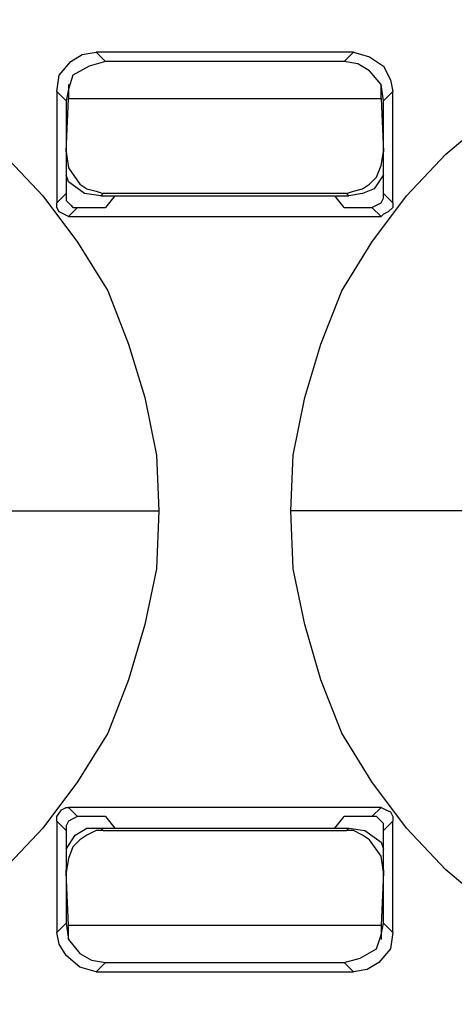
# Model space of a CAD drawing. Units: inches. Extents: x 38.9 to 85.2, y 1.1 to 34.8.
# Drawn here: x 67 to 67.1, y 22.4 to 22.7 of the extents above; entities that cross this region are included whole.
import ezdxf

# ---------------------------------------------------------------- set-up
doc = ezdxf.new("R2010")
doc.units = ezdxf.units.IN
doc.header["$MEASUREMENT"] = 0
doc.layers.add('line art', color=7, linetype='Continuous', lineweight=0)

# ---------------------------------------------------------------- blocks, each defined once
blk = doc.blocks.new('Block_3')
at = {"layer": 'line art', "color": 7, "lineweight": 25}
for points, knots in [([(66.76126, 22.57724), (66.76126, 22.57724), (66.76194, 22.59355), (66.76194, 22.59355), (66.76194, 22.59355), (66.76533, 22.61055), (66.76533, 22.61055), (66.76533, 22.61055), (66.7701, 22.6262), (66.7701, 22.6262), (66.7701, 22.6262), (66.77689, 22.64185), (66.77689, 22.64185), (66.77689, 22.64185), (66.78507, 22.65613), (66.78507, 22.65613), (66.78507, 22.65613), (66.79525, 22.66972), (66.79525, 22.66972), (66.79525, 22.66972), (66.80682, 22.68197), (66.80682, 22.68197), (66.80682, 22.68197), (66.81975, 22.69284), (66.81975, 22.69284), (66.81975, 22.69284), (66.83334, 22.70237), (66.83334, 22.70237), (66.83334, 22.70237), (66.8483, 22.70984), (66.8483, 22.70984), (66.8483, 22.70984), (66.86462, 22.71527), (66.86462, 22.71527), (66.86462, 22.71527), (66.88093, 22.71936), (66.88093, 22.71936), (66.88093, 22.71936), (66.89727, 22.7214), (66.89727, 22.7214), (66.89727, 22.7214), (66.91426, 22.7214), (66.91426, 22.7214), (66.91426, 22.7214), (66.93058, 22.71936), (66.93058, 22.71936), (66.93058, 22.71936), (66.94757, 22.71527), (66.94757, 22.71527), (66.94757, 22.71527), (66.96322, 22.70984), (66.96322, 22.70984), (66.96322, 22.70984), (66.97819, 22.70237), (66.97819, 22.70237), (66.97819, 22.70237), (66.99247, 22.69284), (66.99247, 22.69284), (66.99247, 22.69284), (67.00469, 22.68197), (67.00469, 22.68197), (67.00469, 22.68197), (67.01625, 22.66972), (67.01625, 22.66972), (67.01625, 22.66972), (67.02646, 22.65613), (67.02646, 22.65613), (67.02646, 22.65613), (67.0353, 22.64185), (67.0353, 22.64185), (67.0353, 22.64185), (67.04143, 22.6262), (67.04143, 22.6262), (67.04143, 22.6262), (67.04618, 22.61055), (67.04618, 22.61055), (67.04618, 22.61055), (67.04958, 22.59355), (67.04958, 22.59355), (67.04958, 22.59355), (67.05027, 22.57724), (67.05027, 22.57724)], [0, 0, 0, 0, 1, 1, 1, 2, 2, 2, 3, 3, 3, 4, 4, 4, 5, 5, 5, 6, 6, 6, 7, 7, 7, 8, 8, 8, 9, 9, 9, 10, 10, 10, 11, 11, 11, 12, 12, 12, 13, 13, 13, 14, 14, 14, 15, 15, 15, 16, 16, 16, 17, 17, 17, 18, 18, 18, 19, 19, 19, 20, 20, 20, 21, 21, 21, 22, 22, 22, 23, 23, 23, 24, 24, 24, 25, 25, 25, 26, 26, 26, 27, 27, 27, 27]), ([(67.08902, 22.57724), (67.08902, 22.57724), (67.0897, 22.59355), (67.0897, 22.59355), (67.0897, 22.59355), (67.09311, 22.61055), (67.09311, 22.61055), (67.09311, 22.61055), (67.09786, 22.6262), (67.09786, 22.6262), (67.09786, 22.6262), (67.10398, 22.64185), (67.10398, 22.64185), (67.10398, 22.64185), (67.11282, 22.65613), (67.11282, 22.65613), (67.11282, 22.65613), (67.12301, 22.66972), (67.12301, 22.66972), (67.12301, 22.66972), (67.13457, 22.68197), (67.13457, 22.68197), (67.13457, 22.68197), (67.1475, 22.69284), (67.1475, 22.69284), (67.1475, 22.69284), (67.1611, 22.70237), (67.1611, 22.70237), (67.1611, 22.70237), (67.17606, 22.70984), (67.17606, 22.70984), (67.17606, 22.70984), (67.19171, 22.71527), (67.19171, 22.71527), (67.19171, 22.71527), (67.20871, 22.71936), (67.20871, 22.71936), (67.20871, 22.71936), (67.22502, 22.7214), (67.22502, 22.7214), (67.22502, 22.7214), (67.24202, 22.7214), (67.24202, 22.7214), (67.24202, 22.7214), (67.25836, 22.71936), (67.25836, 22.71936), (67.25836, 22.71936), (67.27467, 22.71527), (67.27467, 22.71527), (67.27467, 22.71527), (67.29098, 22.70984), (67.29098, 22.70984), (67.29098, 22.70984), (67.30595, 22.70237), (67.30595, 22.70237), (67.30595, 22.70237), (67.31954, 22.69284), (67.31954, 22.69284), (67.31954, 22.69284), (67.33247, 22.68197), (67.33247, 22.68197), (67.33247, 22.68197), (67.34403, 22.66972), (67.34403, 22.66972), (67.34403, 22.66972), (67.35422, 22.65613), (67.35422, 22.65613), (67.35422, 22.65613), (67.3624, 22.64185), (67.3624, 22.64185), (67.3624, 22.64185), (67.36919, 22.6262), (67.36919, 22.6262), (67.36919, 22.6262), (67.37396, 22.61055), (67.37396, 22.61055), (67.37396, 22.61055), (67.37734, 22.59355), (67.37734, 22.59355), (67.37734, 22.59355), (67.37803, 22.57724), (67.37803, 22.57724)], [0, 0, 0, 0, 1, 1, 1, 2, 2, 2, 3, 3, 3, 4, 4, 4, 5, 5, 5, 6, 6, 6, 7, 7, 7, 8, 8, 8, 9, 9, 9, 10, 10, 10, 11, 11, 11, 12, 12, 12, 13, 13, 13, 14, 14, 14, 15, 15, 15, 16, 16, 16, 17, 17, 17, 18, 18, 18, 19, 19, 19, 20, 20, 20, 21, 21, 21, 22, 22, 22, 23, 23, 23, 24, 24, 24, 25, 25, 25, 26, 26, 26, 27, 27, 27, 27]), ([(67.02034, 22.70031), (67.02034, 22.70031), (67.02103, 22.70509), (67.02103, 22.70509), (67.02103, 22.70509), (67.02443, 22.70915), (67.02443, 22.70915), (67.02443, 22.70915), (67.02781, 22.71121), (67.02781, 22.71121), (67.02781, 22.71121), (67.0319, 22.71187), (67.0319, 22.71187)], [0, 0, 0, 0, 1, 1, 1, 2, 2, 2, 3, 3, 3, 4, 4, 4, 4]), ([(67.10739, 22.71187), (67.10739, 22.71187), (67.11214, 22.71052), (67.11214, 22.71052), (67.11214, 22.71052), (67.11623, 22.7078), (67.11623, 22.7078), (67.11623, 22.7078), (67.11826, 22.70372), (67.11826, 22.70372), (67.11826, 22.70372), (67.11895, 22.70031), (67.11895, 22.70031)], [0, 0, 0, 0, 1, 1, 1, 2, 2, 2, 3, 3, 3, 4, 4, 4, 4]), ([(67.03462, 22.70915), (67.03462, 22.70915), (67.02987, 22.7078), (67.02987, 22.7078), (67.02987, 22.7078), (67.02509, 22.70509), (67.02509, 22.70509), (67.02509, 22.70509), (67.02374, 22.701), (67.02374, 22.701), (67.02374, 22.701), (67.02306, 22.69759), (67.02306, 22.69759)], [0, 0, 0, 0, 1, 1, 1, 2, 2, 2, 3, 3, 3, 4, 4, 4, 4]), ([(67.11623, 22.69759), (67.11623, 22.69759), (67.11554, 22.70237), (67.11554, 22.70237), (67.11554, 22.70237), (67.11214, 22.70643), (67.11214, 22.70643), (67.11214, 22.70643), (67.10873, 22.70847), (67.10873, 22.70847), (67.10873, 22.70847), (67.10467, 22.70915), (67.10467, 22.70915)], [0, 0, 0, 0, 1, 1, 1, 2, 2, 2, 3, 3, 3, 4, 4, 4, 4]), ([(67.02306, 22.68263), (67.02306, 22.68263), (67.02374, 22.67788), (67.02374, 22.67788), (67.02374, 22.67788), (67.02715, 22.67312), (67.02715, 22.67312), (67.02715, 22.67312), (67.02918, 22.67175), (67.02918, 22.67175), (67.02918, 22.67175), (67.0319, 22.67107), (67.0319, 22.67107), (67.0319, 22.67107), (67.03393, 22.67041), (67.03393, 22.67041)], [0, 0, 0, 0, 1, 1, 1, 2, 2, 2, 3, 3, 3, 4, 4, 4, 5, 5, 5, 5]), ([(67.10535, 22.67041), (67.10535, 22.67041), (67.10739, 22.67107), (67.10739, 22.67107), (67.10739, 22.67107), (67.1101, 22.67175), (67.1101, 22.67175), (67.1101, 22.67175), (67.11214, 22.67312), (67.11214, 22.67312), (67.11214, 22.67312), (67.11419, 22.67516), (67.11419, 22.67516), (67.11419, 22.67516), (67.11554, 22.67856), (67.11554, 22.67856), (67.11554, 22.67856), (67.11623, 22.68263), (67.11623, 22.68263)], [0, 0, 0, 0, 1, 1, 1, 2, 2, 2, 3, 3, 3, 4, 4, 4, 5, 5, 5, 6, 6, 6, 6]), ([(67.03327, 22.66972), (67.03327, 22.66972), (67.0285, 22.67041), (67.0285, 22.67041), (67.0285, 22.67041), (67.02374, 22.67379), (67.02374, 22.67379), (67.02374, 22.67379), (67.02306, 22.67584), (67.02306, 22.67584)], [0, 0, 0, 0, 1, 1, 1, 2, 2, 2, 3, 3, 3, 3]), ([(67.11623, 22.67584), (67.11623, 22.67584), (67.11351, 22.67175), (67.11351, 22.67175), (67.11351, 22.67175), (67.1101, 22.67041), (67.1101, 22.67041), (67.1101, 22.67041), (67.10601, 22.66972), (67.10601, 22.66972)], [0, 0, 0, 0, 1, 1, 1, 2, 2, 2, 3, 3, 3, 3]), ([(67.02306, 22.67041), (67.02306, 22.67041), (67.02306, 22.66835), (67.02306, 22.66835), (67.02306, 22.66835), (67.02443, 22.667), (67.02443, 22.667), (67.02443, 22.667), (67.02509, 22.66632), (67.02509, 22.66632), (67.02509, 22.66632), (67.02646, 22.66632), (67.02646, 22.66632)], [0, 0, 0, 0, 1, 1, 1, 2, 2, 2, 3, 3, 3, 4, 4, 4, 4]), ([(67.11282, 22.66632), (67.11282, 22.66632), (67.11419, 22.667), (67.11419, 22.667), (67.11419, 22.667), (67.11554, 22.66769), (67.11554, 22.66769), (67.11554, 22.66769), (67.11623, 22.66903), (67.11623, 22.66903), (67.11623, 22.66903), (67.11623, 22.67041), (67.11623, 22.67041)], [0, 0, 0, 0, 1, 1, 1, 2, 2, 2, 3, 3, 3, 4, 4, 4, 4]), ([(67.02374, 22.6636), (67.02374, 22.6636), (67.02237, 22.66428), (67.02237, 22.66428), (67.02237, 22.66428), (67.02103, 22.66497), (67.02103, 22.66497), (67.02103, 22.66497), (67.02034, 22.66632), (67.02034, 22.66632), (67.02034, 22.66632), (67.02034, 22.66769), (67.02034, 22.66769)], [0, 0, 0, 0, 1, 1, 1, 2, 2, 2, 3, 3, 3, 4, 4, 4, 4]), ([(67.11895, 22.66769), (67.11895, 22.66769), (67.11895, 22.66632), (67.11895, 22.66632), (67.11895, 22.66632), (67.11758, 22.66497), (67.11758, 22.66497), (67.11758, 22.66497), (67.11623, 22.66428), (67.11623, 22.66428), (67.11623, 22.66428), (67.11554, 22.6636), (67.11554, 22.6636)], [0, 0, 0, 0, 1, 1, 1, 2, 2, 2, 3, 3, 3, 4, 4, 4, 4]), ([(67.05027, 22.57724), (67.05027, 22.57724), (67.04958, 22.56024), (67.04958, 22.56024), (67.04958, 22.56024), (67.04618, 22.5439), (67.04618, 22.5439), (67.04618, 22.5439), (67.04143, 22.52759), (67.04143, 22.52759), (67.04143, 22.52759), (67.0353, 22.51196), (67.0353, 22.51196), (67.0353, 22.51196), (67.02646, 22.49768), (67.02646, 22.49768), (67.02646, 22.49768), (67.01625, 22.48407), (67.01625, 22.48407), (67.01625, 22.48407), (67.00469, 22.47182), (67.00469, 22.47182), (67.00469, 22.47182), (66.99247, 22.46095), (66.99247, 22.46095), (66.99247, 22.46095), (66.97819, 22.45144), (66.97819, 22.45144), (66.97819, 22.45144), (66.96322, 22.44395), (66.96322, 22.44395), (66.96322, 22.44395), (66.94757, 22.43851), (66.94757, 22.43851), (66.94757, 22.43851), (66.93058, 22.43442), (66.93058, 22.43442), (66.93058, 22.43442), (66.91426, 22.43239), (66.91426, 22.43239), (66.91426, 22.43239), (66.89727, 22.43239), (66.89727, 22.43239), (66.89727, 22.43239), (66.88093, 22.43442), (66.88093, 22.43442), (66.88093, 22.43442), (66.86462, 22.43851), (66.86462, 22.43851), (66.86462, 22.43851), (66.8483, 22.44395), (66.8483, 22.44395), (66.8483, 22.44395), (66.83334, 22.45144), (66.83334, 22.45144), (66.83334, 22.45144), (66.81975, 22.46095), (66.81975, 22.46095), (66.81975, 22.46095), (66.80682, 22.47182), (66.80682, 22.47182), (66.80682, 22.47182), (66.79525, 22.48407), (66.79525, 22.48407), (66.79525, 22.48407), (66.78507, 22.49768), (66.78507, 22.49768), (66.78507, 22.49768), (66.77689, 22.51196), (66.77689, 22.51196), (66.77689, 22.51196), (66.7701, 22.52759), (66.7701, 22.52759), (66.7701, 22.52759), (66.76533, 22.5439), (66.76533, 22.5439), (66.76533, 22.5439), (66.76194, 22.56024), (66.76194, 22.56024), (66.76194, 22.56024), (66.76126, 22.57724), (66.76126, 22.57724)], [0, 0, 0, 0, 1, 1, 1, 2, 2, 2, 3, 3, 3, 4, 4, 4, 5, 5, 5, 6, 6, 6, 7, 7, 7, 8, 8, 8, 9, 9, 9, 10, 10, 10, 11, 11, 11, 12, 12, 12, 13, 13, 13, 14, 14, 14, 15, 15, 15, 16, 16, 16, 17, 17, 17, 18, 18, 18, 19, 19, 19, 20, 20, 20, 21, 21, 21, 22, 22, 22, 23, 23, 23, 24, 24, 24, 25, 25, 25, 26, 26, 26, 27, 27, 27, 27]), ([(66.99859, 22.57724), (66.99859, 22.57724), (67.02715, 22.57724), (67.02715, 22.57724), (67.02715, 22.57724), (67.05027, 22.57724), (67.05027, 22.57724)], [0, 0, 0, 0, 1, 1, 1, 2, 2, 2, 2]), ([(67.37803, 22.57724), (67.37803, 22.57724), (67.37734, 22.56024), (67.37734, 22.56024), (67.37734, 22.56024), (67.37396, 22.5439), (67.37396, 22.5439), (67.37396, 22.5439), (67.36919, 22.52759), (67.36919, 22.52759), (67.36919, 22.52759), (67.3624, 22.51196), (67.3624, 22.51196), (67.3624, 22.51196), (67.35422, 22.49768), (67.35422, 22.49768), (67.35422, 22.49768), (67.34403, 22.48407), (67.34403, 22.48407), (67.34403, 22.48407), (67.33247, 22.47182), (67.33247, 22.47182), (67.33247, 22.47182), (67.31954, 22.46095), (67.31954, 22.46095), (67.31954, 22.46095), (67.30595, 22.45144), (67.30595, 22.45144), (67.30595, 22.45144), (67.29098, 22.44395), (67.29098, 22.44395), (67.29098, 22.44395), (67.27467, 22.43851), (67.27467, 22.43851), (67.27467, 22.43851), (67.25836, 22.43442), (67.25836, 22.43442), (67.25836, 22.43442), (67.24202, 22.43239), (67.24202, 22.43239), (67.24202, 22.43239), (67.22502, 22.43239), (67.22502, 22.43239), (67.22502, 22.43239), (67.20871, 22.43442), (67.20871, 22.43442), (67.20871, 22.43442), (67.19171, 22.43851), (67.19171, 22.43851), (67.19171, 22.43851), (67.17606, 22.44395), (67.17606, 22.44395), (67.17606, 22.44395), (67.1611, 22.45144), (67.1611, 22.45144), (67.1611, 22.45144), (67.1475, 22.46095), (67.1475, 22.46095), (67.1475, 22.46095), (67.13457, 22.47182), (67.13457, 22.47182), (67.13457, 22.47182), (67.12301, 22.48407), (67.12301, 22.48407), (67.12301, 22.48407), (67.11282, 22.49768), (67.11282, 22.49768), (67.11282, 22.49768), (67.10398, 22.51196), (67.10398, 22.51196), (67.10398, 22.51196), (67.09786, 22.52759), (67.09786, 22.52759), (67.09786, 22.52759), (67.09311, 22.5439), (67.09311, 22.5439), (67.09311, 22.5439), (67.0897, 22.56024), (67.0897, 22.56024), (67.0897, 22.56024), (67.08902, 22.57724), (67.08902, 22.57724)], [0, 0, 0, 0, 1, 1, 1, 2, 2, 2, 3, 3, 3, 4, 4, 4, 5, 5, 5, 6, 6, 6, 7, 7, 7, 8, 8, 8, 9, 9, 9, 10, 10, 10, 11, 11, 11, 12, 12, 12, 13, 13, 13, 14, 14, 14, 15, 15, 15, 16, 16, 16, 17, 17, 17, 18, 18, 18, 19, 19, 19, 20, 20, 20, 21, 21, 21, 22, 22, 22, 23, 23, 23, 24, 24, 24, 25, 25, 25, 26, 26, 26, 27, 27, 27, 27]), ([(67.1407, 22.57724), (67.1407, 22.57724), (67.11214, 22.57724), (67.11214, 22.57724), (67.11214, 22.57724), (67.08902, 22.57724), (67.08902, 22.57724)], [0, 0, 0, 0, 1, 1, 1, 2, 2, 2, 2]), ([(67.02034, 22.48612), (67.02034, 22.48612), (67.02034, 22.48747), (67.02034, 22.48747), (67.02034, 22.48747), (67.02171, 22.48951), (67.02171, 22.48951), (67.02171, 22.48951), (67.02306, 22.49019), (67.02306, 22.49019), (67.02306, 22.49019), (67.02374, 22.49019), (67.02374, 22.49019)], [0, 0, 0, 0, 1, 1, 1, 2, 2, 2, 3, 3, 3, 4, 4, 4, 4]), ([(67.11554, 22.49019), (67.11554, 22.49019), (67.11691, 22.48951), (67.11691, 22.48951), (67.11691, 22.48951), (67.11826, 22.48884), (67.11826, 22.48884), (67.11826, 22.48884), (67.11895, 22.48747), (67.11895, 22.48747), (67.11895, 22.48747), (67.11895, 22.48612), (67.11895, 22.48612)], [0, 0, 0, 0, 1, 1, 1, 2, 2, 2, 3, 3, 3, 4, 4, 4, 4]), ([(67.02646, 22.48747), (67.02646, 22.48747), (67.02509, 22.48679), (67.02509, 22.48679), (67.02509, 22.48679), (67.02374, 22.48612), (67.02374, 22.48612), (67.02374, 22.48612), (67.02306, 22.48475), (67.02306, 22.48475), (67.02306, 22.48475), (67.02306, 22.48338), (67.02306, 22.48338)], [0, 0, 0, 0, 1, 1, 1, 2, 2, 2, 3, 3, 3, 4, 4, 4, 4]), ([(67.11623, 22.48338), (67.11623, 22.48338), (67.11623, 22.48544), (67.11623, 22.48544), (67.11623, 22.48544), (67.11486, 22.48679), (67.11486, 22.48679), (67.11486, 22.48679), (67.11419, 22.48747), (67.11419, 22.48747), (67.11419, 22.48747), (67.11282, 22.48747), (67.11282, 22.48747)], [0, 0, 0, 0, 1, 1, 1, 2, 2, 2, 3, 3, 3, 4, 4, 4, 4]), ([(67.02306, 22.47794), (67.02306, 22.47794), (67.02578, 22.48203), (67.02578, 22.48203), (67.02578, 22.48203), (67.02918, 22.48407), (67.02918, 22.48407), (67.02918, 22.48407), (67.03327, 22.48407), (67.03327, 22.48407)], [0, 0, 0, 0, 1, 1, 1, 2, 2, 2, 3, 3, 3, 3]), ([(67.03393, 22.48338), (67.03393, 22.48338), (67.0319, 22.48338), (67.0319, 22.48338), (67.0319, 22.48338), (67.02918, 22.48203), (67.02918, 22.48203), (67.02918, 22.48203), (67.02715, 22.48066), (67.02715, 22.48066), (67.02715, 22.48066), (67.02509, 22.47863), (67.02509, 22.47863), (67.02509, 22.47863), (67.02374, 22.47523), (67.02374, 22.47523), (67.02374, 22.47523), (67.02306, 22.47116), (67.02306, 22.47116)], [0, 0, 0, 0, 1, 1, 1, 2, 2, 2, 3, 3, 3, 4, 4, 4, 5, 5, 5, 6, 6, 6, 6]), ([(67.11623, 22.47116), (67.11623, 22.47116), (67.11554, 22.47591), (67.11554, 22.47591), (67.11554, 22.47591), (67.11214, 22.48066), (67.11214, 22.48066), (67.11214, 22.48066), (67.1101, 22.48203), (67.1101, 22.48203), (67.1101, 22.48203), (67.10739, 22.48338), (67.10739, 22.48338), (67.10739, 22.48338), (67.10535, 22.48338), (67.10535, 22.48338)], [0, 0, 0, 0, 1, 1, 1, 2, 2, 2, 3, 3, 3, 4, 4, 4, 5, 5, 5, 5]), ([(67.10601, 22.48407), (67.10601, 22.48407), (67.11079, 22.48338), (67.11079, 22.48338), (67.11079, 22.48338), (67.11554, 22.48), (67.11554, 22.48), (67.11554, 22.48), (67.11623, 22.47794), (67.11623, 22.47794)], [0, 0, 0, 0, 1, 1, 1, 2, 2, 2, 3, 3, 3, 3]), ([(67.02306, 22.45619), (67.02306, 22.45619), (67.02374, 22.45144), (67.02374, 22.45144), (67.02374, 22.45144), (67.02715, 22.44735), (67.02715, 22.44735), (67.02715, 22.44735), (67.03055, 22.44532), (67.03055, 22.44532), (67.03055, 22.44532), (67.03462, 22.44463), (67.03462, 22.44463)], [0, 0, 0, 0, 1, 1, 1, 2, 2, 2, 3, 3, 3, 4, 4, 4, 4]), ([(67.10467, 22.44463), (67.10467, 22.44463), (67.10942, 22.44598), (67.10942, 22.44598), (67.10942, 22.44598), (67.11419, 22.4487), (67.11419, 22.4487), (67.11419, 22.4487), (67.11554, 22.45279), (67.11554, 22.45279), (67.11554, 22.45279), (67.11623, 22.45619), (67.11623, 22.45619)], [0, 0, 0, 0, 1, 1, 1, 2, 2, 2, 3, 3, 3, 4, 4, 4, 4]), ([(67.0319, 22.44192), (67.0319, 22.44192), (67.02715, 22.44326), (67.02715, 22.44326), (67.02715, 22.44326), (67.02306, 22.44667), (67.02306, 22.44667), (67.02306, 22.44667), (67.02103, 22.45007), (67.02103, 22.45007), (67.02103, 22.45007), (67.02034, 22.45348), (67.02034, 22.45348)], [0, 0, 0, 0, 1, 1, 1, 2, 2, 2, 3, 3, 3, 4, 4, 4, 4]), ([(67.11895, 22.45348), (67.11895, 22.45348), (67.11826, 22.4487), (67.11826, 22.4487), (67.11826, 22.4487), (67.11486, 22.44463), (67.11486, 22.44463), (67.11486, 22.44463), (67.11145, 22.4426), (67.11145, 22.4426), (67.11145, 22.4426), (67.10739, 22.44192), (67.10739, 22.44192)], [0, 0, 0, 0, 1, 1, 1, 2, 2, 2, 3, 3, 3, 4, 4, 4, 4])]:
    blk.add_open_spline(points, degree=3, knots=knots, dxfattribs=at)
for points in [[(67.10739, 22.71187), (67.10739, 22.71187), (67.0319, 22.71187), (67.0319, 22.71187)], [(67.0319, 22.71187), (67.0319, 22.71187), (67.03462, 22.70915), (67.03462, 22.70915)], [(67.10467, 22.70915), (67.10467, 22.70915), (67.10739, 22.71187), (67.10739, 22.71187)], [(67.10467, 22.70915), (67.10467, 22.70915), (67.03462, 22.70915), (67.03462, 22.70915)], [(67.02374, 22.70237), (67.02374, 22.70237), (67.02374, 22.69828), (67.02374, 22.69828)], [(67.11554, 22.69828), (67.11554, 22.69828), (67.11554, 22.70237), (67.11554, 22.70237)], [(67.02034, 22.70031), (67.02034, 22.70031), (67.02034, 22.66769), (67.02034, 22.66769)], [(67.02306, 22.69759), (67.02306, 22.69759), (67.02034, 22.70031), (67.02034, 22.70031)], [(67.11895, 22.70031), (67.11895, 22.70031), (67.11623, 22.69759), (67.11623, 22.69759)], [(67.11895, 22.66769), (67.11895, 22.66769), (67.11895, 22.70031), (67.11895, 22.70031)], [(67.02306, 22.68263), (67.02306, 22.68263), (67.02374, 22.69828), (67.02374, 22.69828)], [(67.02306, 22.69759), (67.02306, 22.69759), (67.02306, 22.67041), (67.02306, 22.67041)], [(67.02374, 22.69828), (67.02374, 22.69828), (67.11554, 22.69828), (67.11554, 22.69828)], [(67.11554, 22.69828), (67.11554, 22.69828), (67.11623, 22.68263), (67.11623, 22.68263)], [(67.11623, 22.67041), (67.11623, 22.67041), (67.11623, 22.69759), (67.11623, 22.69759)], [(67.02306, 22.68263), (67.02306, 22.68263), (67.02306, 22.68263), (67.02306, 22.68263)], [(67.11623, 22.68263), (67.11623, 22.68263), (67.11623, 22.68263), (67.11623, 22.68263)], [(67.02034, 22.66769), (67.02034, 22.66769), (67.02306, 22.67041), (67.02306, 22.67041)], [(67.03393, 22.67041), (67.03393, 22.67041), (67.03327, 22.66972), (67.03327, 22.66972)], [(67.10535, 22.67041), (67.10535, 22.67041), (67.03393, 22.67041), (67.03393, 22.67041)], [(67.10601, 22.66972), (67.10601, 22.66972), (67.10535, 22.67041), (67.10535, 22.67041)], [(67.11623, 22.67041), (67.11623, 22.67041), (67.11895, 22.66769), (67.11895, 22.66769)], [(67.03327, 22.66972), (67.03327, 22.66972), (67.10601, 22.66972), (67.10601, 22.66972)], [(67.03734, 22.66972), (67.03734, 22.66972), (67.03462, 22.66632), (67.03462, 22.66632)], [(67.10467, 22.66632), (67.10467, 22.66632), (67.10195, 22.66972), (67.10195, 22.66972)], [(67.02646, 22.66632), (67.02646, 22.66632), (67.02374, 22.6636), (67.02374, 22.6636)], [(67.02646, 22.66632), (67.02646, 22.66632), (67.03462, 22.66632), (67.03462, 22.66632)], [(67.10467, 22.66632), (67.10467, 22.66632), (67.11282, 22.66632), (67.11282, 22.66632)], [(67.11554, 22.6636), (67.11554, 22.6636), (67.11282, 22.66632), (67.11282, 22.66632)], [(67.02374, 22.6636), (67.02374, 22.6636), (67.11554, 22.6636), (67.11554, 22.6636)], [(67.11554, 22.49019), (67.11554, 22.49019), (67.02374, 22.49019), (67.02374, 22.49019)], [(67.02374, 22.49019), (67.02374, 22.49019), (67.02646, 22.48747), (67.02646, 22.48747)], [(67.11282, 22.48747), (67.11282, 22.48747), (67.11554, 22.49019), (67.11554, 22.49019)], [(67.02034, 22.48612), (67.02034, 22.48612), (67.02034, 22.45348), (67.02034, 22.45348)], [(67.02306, 22.48338), (67.02306, 22.48338), (67.02034, 22.48612), (67.02034, 22.48612)], [(67.03462, 22.48747), (67.03462, 22.48747), (67.02646, 22.48747), (67.02646, 22.48747)], [(67.03462, 22.48747), (67.03462, 22.48747), (67.03734, 22.48407), (67.03734, 22.48407)], [(67.10195, 22.48407), (67.10195, 22.48407), (67.10467, 22.48747), (67.10467, 22.48747)], [(67.11282, 22.48747), (67.11282, 22.48747), (67.10467, 22.48747), (67.10467, 22.48747)], [(67.11895, 22.48612), (67.11895, 22.48612), (67.11623, 22.48338), (67.11623, 22.48338)], [(67.11895, 22.45348), (67.11895, 22.45348), (67.11895, 22.48612), (67.11895, 22.48612)], [(67.02306, 22.48338), (67.02306, 22.48338), (67.02306, 22.45619), (67.02306, 22.45619)], [(67.03327, 22.48407), (67.03327, 22.48407), (67.03393, 22.48338), (67.03393, 22.48338)], [(67.03327, 22.48407), (67.03327, 22.48407), (67.10601, 22.48407), (67.10601, 22.48407)], [(67.03393, 22.48338), (67.03393, 22.48338), (67.10535, 22.48338), (67.10535, 22.48338)], [(67.10535, 22.48338), (67.10535, 22.48338), (67.10601, 22.48407), (67.10601, 22.48407)], [(67.11623, 22.45619), (67.11623, 22.45619), (67.11623, 22.48338), (67.11623, 22.48338)], [(67.02306, 22.47116), (67.02306, 22.47116), (67.02306, 22.47182), (67.02306, 22.47182)], [(67.02374, 22.45551), (67.02374, 22.45551), (67.02306, 22.47116), (67.02306, 22.47116)], [(67.11623, 22.47116), (67.11623, 22.47116), (67.11554, 22.45551), (67.11554, 22.45551)], [(67.11623, 22.47182), (67.11623, 22.47182), (67.11623, 22.47116), (67.11623, 22.47116)], [(67.02034, 22.45348), (67.02034, 22.45348), (67.02306, 22.45619), (67.02306, 22.45619)], [(67.11623, 22.45619), (67.11623, 22.45619), (67.11895, 22.45348), (67.11895, 22.45348)], [(67.02374, 22.45144), (67.02374, 22.45144), (67.02374, 22.45551), (67.02374, 22.45551)], [(67.11554, 22.45551), (67.11554, 22.45551), (67.02374, 22.45551), (67.02374, 22.45551)], [(67.11554, 22.45551), (67.11554, 22.45551), (67.11554, 22.45144), (67.11554, 22.45144)], [(67.03462, 22.44463), (67.03462, 22.44463), (67.0319, 22.44192), (67.0319, 22.44192)], [(67.03462, 22.44463), (67.03462, 22.44463), (67.10467, 22.44463), (67.10467, 22.44463)], [(67.10739, 22.44192), (67.10739, 22.44192), (67.10467, 22.44463), (67.10467, 22.44463)], [(67.0319, 22.44192), (67.0319, 22.44192), (67.10739, 22.44192), (67.10739, 22.44192)]]:
    blk.add_open_spline(points, degree=3, dxfattribs=at)

msp = doc.modelspace()

# ---------------------------------------------------------------- block references
at = {"layer": 'line art'}
msp.add_blockref('Block_3', (0, 0), dxfattribs=at)

doc.saveas('drawing.dxf')
